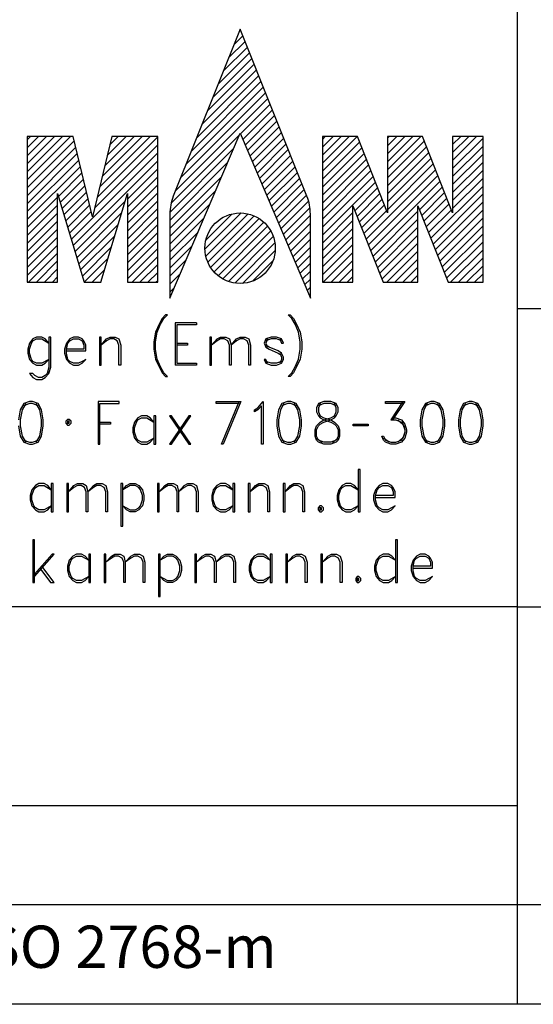
# Model space of a CAD drawing. Units: inches. Extents: x 5396 to 8422, y 8444 to 12916.
# Drawn here: x 6750 to 7079, y 8535 to 9164 of the extents above; entities that cross this region are included whole.
import ezdxf

# ---------------------------------------------------------------- set-up
doc = ezdxf.new("R2010")
doc.units = ezdxf.units.IN
for name, color, linetype in [('1', 7, 'Continuous'), ('102', 7, 'Continuous'), ('3', 7, 'Continuous'), ('500', 7, 'Continuous')]:
    doc.layers.add(name, color=color, linetype=linetype)
doc.styles.add('CONVERTER_12', font='txt.shx', dxfattribs={"width": 0.81})
pattern_1 = [(45, (0, 0), (-0.141421356, 0.141421356), [])]

# ---------------------------------------------------------------- blocks, each defined once
blk = doc.blocks.new('KOPF_OLD', base_point=(140.352, 535.26))
at = {"layer": '1', "linetype": 'Continuous'}
h = blk.add_hatch(dxfattribs=at)
h.set_pattern_fill('_USER', color=2, scale=0.2, angle=45, pattern_type=0)
h.set_pattern_definition(pattern_1)
edge = h.paths.add_edge_path()
edge.add_arc((437.552, 589.606), 1.694, 158.1986, 180)
edge.add_line((435.857, 589.606), (435.857, 586.621))
edge.add_line((435.857, 586.621), (438.351, 592.469))
edge.add_line((438.351, 592.469), (440.845, 586.621))
edge.add_line((440.845, 586.621), (440.845, 589.606))
edge.add_arc((439.151, 589.606), 1.694, 0.0003, 21.8011)
edge.add_line((440.724, 590.236), (438.351, 596.168))
edge.add_line((438.351, 596.168), (435.978, 590.236))
h = blk.add_hatch(dxfattribs=at)
h.set_pattern_fill('_USER', color=2, scale=0.2, angle=45, pattern_type=0)
h.set_pattern_definition(pattern_1)
h.paths.add_polyline_path([(430.793, 592.354), (430.793, 587.188), (431.871, 587.188), (431.871, 590.334), (432.815, 587.188), (433.403, 587.188), (434.347, 590.334), (434.347, 587.188), (435.425, 587.188), (435.425, 592.354), (433.796, 592.354), (433.109, 589.507), (432.422, 592.354)])
h = blk.add_hatch(dxfattribs=at)
h.set_pattern_fill('_USER', color=2, scale=0.2, angle=45, pattern_type=0)
h.set_pattern_definition(pattern_1)
h.paths.add_polyline_path([(441.277, 592.354), (441.277, 587.188), (442.356, 587.188), (442.356, 589.893), (443.428, 587.188), (444.666, 587.188), (444.666, 589.893), (445.738, 587.188), (446.976, 587.188), (446.976, 592.354), (445.898, 592.354), (445.898, 589.649), (444.826, 592.354), (443.587, 592.354), (443.587, 589.649), (442.516, 592.354)])
h = blk.add_hatch(dxfattribs=at)
h.set_pattern_fill('_USER', color=2, scale=0.2, angle=45, pattern_type=0)
h.set_pattern_definition(pattern_1)
edge = h.paths.add_edge_path()
edge.add_arc((438.351, 588.394), 1.25, 0, 360)
at = {"layer": '1', "color": 7, "linetype": 'Continuous'}
for p, q in [((448.199, 561.574), (448.199, 607.407)), ((448.199, 575.677), (412.049, 575.677)), ((520.265, 561.574), (366.099, 561.574))]:
    blk.add_line(p, q, dxfattribs=at)
at = {"layer": '1', "color": 2, "linetype": 'Continuous'}
for p, q in [((366.099, 568.625), (448.199, 568.625)), ((520.265, 565.1), (366.099, 565.1))]:
    blk.add_line(p, q, dxfattribs=at)
for centre, start, end in [((437.552, 589.606), 158.1986, -180), ((439.151, 589.606), 0.0003, 21.8011)]:
    blk.add_arc(centre, 1.694, start, end, dxfattribs=at)
at = {"layer": '102', "color": 2, "linetype": 'Continuous'}
for p, q in [((435.471, 585.695), (435.351, 585.421)), ((435.406, 585.421), (435.526, 585.695)), ((435.581, 585.904), (435.471, 585.695)), ((435.526, 585.695), (435.647, 585.904)), ((435.702, 586.035), (435.581, 585.904)), ((435.647, 585.904), (435.768, 586.035)), ((435.768, 586.035), (435.702, 586.035)), ((436.05, 585.749), (436.05, 584.242)), ((436.797, 585.749), (436.05, 585.749)), ((436.797, 585.749), (436.797, 585.68)), ((440.062, 586.035), (440.127, 586.035)), ((440.182, 585.904), (440.062, 586.035)), ((440.127, 586.035), (440.248, 585.904)), ((440.303, 585.695), (440.182, 585.904)), ((440.248, 585.904), (440.358, 585.695)), ((440.424, 585.421), (440.303, 585.695)), ((440.358, 585.695), (440.478, 585.421)), ((435.351, 585.421), (435.285, 585.07)), ((435.351, 585.07), (435.406, 585.421)), ((436.107, 585.68), (436.107, 584.311)), ((436.797, 585.68), (436.107, 585.68)), ((440.478, 585.07), (440.424, 585.421)), ((440.478, 585.421), (440.544, 585.07)), ((430.869, 585.025), (430.812, 584.817)), ((430.996, 585.174), (430.869, 585.025)), ((430.869, 584.817), (430.938, 585.025)), ((430.938, 585.025), (430.996, 585.105)), ((431.123, 585.243), (430.996, 585.174)), ((430.996, 585.105), (431.123, 585.174)), ((431.307, 585.243), (431.123, 585.243)), ((431.123, 585.174), (431.307, 585.174)), ((431.433, 585.174), (431.307, 585.243)), ((431.307, 585.174), (431.56, 585.025)), ((431.56, 585.025), (431.433, 585.174)), ((431.56, 585.243), (431.56, 584.173)), ((431.629, 585.243), (431.56, 585.243)), ((431.629, 584.173), (431.629, 585.243)), ((432.181, 585.025), (432.112, 584.817)), ((432.308, 585.174), (432.181, 585.025)), ((432.181, 584.817), (432.238, 585.025)), ((432.238, 585.025), (432.308, 585.105)), ((432.434, 585.243), (432.308, 585.174)), ((432.308, 585.105), (432.434, 585.174)), ((432.618, 585.243), (432.434, 585.243)), ((432.434, 585.174), (432.618, 585.174)), ((432.745, 585.174), (432.618, 585.243)), ((432.618, 585.174), (432.745, 585.105)), ((432.802, 585.105), (432.745, 585.174)), ((432.745, 585.105), (432.802, 584.956)), ((432.871, 584.956), (432.802, 585.105)), ((433.354, 585.243), (433.354, 584.242)), ((433.423, 585.243), (433.354, 585.243)), ((433.423, 584.242), (433.423, 585.243)), ((433.423, 584.956), (433.608, 585.174)), ((433.608, 585.105), (433.423, 584.956)), ((433.608, 585.174), (433.734, 585.243)), ((433.734, 585.174), (433.608, 585.105)), ((433.734, 585.243), (433.918, 585.243)), ((433.861, 585.174), (433.734, 585.174)), ((433.987, 585.105), (433.861, 585.174)), ((433.918, 585.243), (434.045, 585.174)), ((434.045, 584.956), (433.987, 585.105)), ((434.045, 585.174), (434.114, 584.956)), ((435.285, 585.07), (435.285, 584.807)), ((435.351, 584.807), (435.351, 585.07)), ((436.107, 585.025), (436.487, 585.025)), ((436.487, 585.025), (436.487, 584.956)), ((437.281, 585.243), (437.281, 584.242)), ((437.338, 585.243), (437.281, 585.243)), ((437.338, 584.242), (437.338, 585.243)), ((437.338, 584.956), (437.534, 585.174)), ((437.534, 585.105), (437.338, 584.956)), ((437.534, 585.174), (437.66, 585.243)), ((437.66, 585.174), (437.534, 585.105)), ((437.66, 585.243), (437.844, 585.243)), ((437.787, 585.174), (437.66, 585.174)), ((437.913, 585.105), (437.787, 585.174)), ((437.844, 585.243), (437.971, 585.174)), ((437.971, 584.956), (437.913, 585.105)), ((437.971, 585.174), (438.028, 584.956)), ((438.028, 584.956), (438.224, 585.174)), ((438.224, 585.105), (438.028, 584.956)), ((438.224, 585.174), (438.35, 585.243)), ((438.35, 585.174), (438.224, 585.105)), ((438.35, 585.243), (438.535, 585.243)), ((438.477, 585.174), (438.35, 585.174)), ((438.604, 585.105), (438.477, 585.174)), ((438.535, 585.243), (438.661, 585.174)), ((438.661, 584.956), (438.604, 585.105)), ((438.661, 585.174), (438.719, 584.956)), ((439.259, 585.174), (439.202, 585.025)), ((439.202, 585.025), (439.259, 584.887)), ((439.455, 585.243), (439.259, 585.174)), ((439.328, 585.174), (439.259, 585.025)), ((439.455, 585.174), (439.259, 585.105)), ((439.259, 585.025), (439.328, 584.887)), ((439.639, 585.243), (439.455, 585.243)), ((439.639, 585.174), (439.455, 585.174)), ((439.823, 585.174), (439.639, 585.243)), ((439.823, 585.105), (439.639, 585.174)), ((439.766, 585.174), (439.823, 585.025)), ((439.892, 585.025), (439.823, 585.174)), ((439.823, 585.025), (439.892, 585.025)), ((440.478, 584.807), (440.478, 585.07)), ((440.544, 585.07), (440.544, 584.807)), ((430.812, 584.817), (430.812, 584.668)), ((430.812, 584.668), (430.869, 584.449)), ((430.869, 584.668), (430.869, 584.817)), ((430.938, 584.449), (430.869, 584.668)), ((432.112, 584.817), (432.112, 584.668)), ((432.112, 584.668), (432.181, 584.449)), ((432.802, 584.817), (432.181, 584.817)), ((432.181, 584.668), (432.181, 584.817)), ((432.181, 584.748), (432.871, 584.748)), ((432.238, 584.449), (432.181, 584.668)), ((432.802, 584.956), (432.802, 584.817)), ((432.871, 584.748), (432.871, 584.956)), ((434.045, 584.242), (434.045, 584.956)), ((434.114, 584.956), (434.114, 584.242)), ((435.285, 584.807), (435.351, 584.456)), ((435.406, 584.456), (435.351, 584.807)), ((436.487, 584.956), (436.107, 584.956)), ((437.971, 584.242), (437.971, 584.956)), ((438.028, 584.956), (438.028, 584.242)), ((438.661, 584.242), (438.661, 584.956)), ((438.719, 584.956), (438.719, 584.242)), ((439.386, 584.887), (439.259, 584.956)), ((439.259, 584.887), (439.386, 584.817)), ((439.697, 584.748), (439.386, 584.887)), ((439.386, 584.817), (439.697, 584.668)), ((439.823, 584.668), (439.697, 584.748)), ((439.697, 584.668), (439.823, 584.599)), ((439.766, 584.668), (439.823, 584.53)), ((439.892, 584.53), (439.823, 584.668)), ((440.424, 584.456), (440.478, 584.807)), ((440.544, 584.807), (440.478, 584.456)), ((430.869, 584.449), (430.996, 584.311)), ((430.996, 584.38), (430.938, 584.449)), ((431.123, 584.311), (430.996, 584.38)), ((430.996, 584.311), (431.123, 584.242)), ((431.307, 584.311), (431.123, 584.311)), ((431.56, 584.449), (431.307, 584.311)), ((431.307, 584.242), (431.433, 584.311)), ((431.433, 584.311), (431.56, 584.449)), ((432.181, 584.449), (432.308, 584.311)), ((432.308, 584.38), (432.238, 584.449)), ((432.434, 584.311), (432.308, 584.38)), ((432.308, 584.311), (432.434, 584.242)), ((432.618, 584.311), (432.434, 584.311)), ((432.745, 584.38), (432.618, 584.311)), ((432.618, 584.242), (432.745, 584.311)), ((432.871, 584.449), (432.745, 584.38)), ((432.745, 584.311), (432.871, 584.449)), ((435.351, 584.456), (435.471, 584.181)), ((435.526, 584.181), (435.406, 584.456)), ((436.107, 584.311), (436.797, 584.311)), ((436.797, 584.311), (436.797, 584.242)), ((439.202, 584.449), (439.259, 584.311)), ((439.259, 584.449), (439.202, 584.449)), ((439.328, 584.311), (439.259, 584.449)), ((439.455, 584.311), (439.259, 584.38)), ((439.259, 584.311), (439.455, 584.242)), ((439.639, 584.311), (439.455, 584.311)), ((439.823, 584.38), (439.639, 584.311)), ((439.639, 584.242), (439.823, 584.311)), ((439.823, 584.449), (439.766, 584.311)), ((439.823, 584.53), (439.823, 584.449)), ((439.823, 584.311), (439.892, 584.449)), ((439.892, 584.449), (439.892, 584.53)), ((440.303, 584.181), (440.424, 584.456)), ((440.478, 584.456), (440.358, 584.181)), ((430.996, 583.955), (430.869, 583.955)), ((430.869, 583.955), (430.996, 583.805)), ((431.065, 583.874), (430.996, 583.955)), ((431.123, 584.242), (431.307, 584.242)), ((431.502, 583.955), (431.433, 583.874)), ((431.433, 583.805), (431.56, 583.955)), ((431.56, 584.173), (431.502, 583.955)), ((431.56, 583.955), (431.629, 584.173)), ((432.434, 584.242), (432.618, 584.242)), ((433.354, 584.242), (433.423, 584.242)), ((434.114, 584.242), (434.045, 584.242)), ((435.471, 584.181), (435.581, 583.973)), ((435.647, 583.973), (435.526, 584.181)), ((435.581, 583.973), (435.702, 583.841)), ((435.768, 583.841), (435.647, 583.973)), ((436.797, 584.242), (436.05, 584.242)), ((437.281, 584.242), (437.338, 584.242)), ((438.028, 584.242), (437.971, 584.242)), ((438.719, 584.242), (438.661, 584.242)), ((439.455, 584.242), (439.639, 584.242)), ((440.062, 583.841), (440.182, 583.973)), ((440.248, 583.973), (440.127, 583.841)), ((440.182, 583.973), (440.303, 584.181)), ((440.358, 584.181), (440.248, 583.973)), ((430.996, 583.805), (431.123, 583.736)), ((431.192, 583.805), (431.065, 583.874)), ((431.123, 583.736), (431.307, 583.736)), ((431.307, 583.805), (431.192, 583.805)), ((431.433, 583.874), (431.307, 583.805)), ((431.307, 583.736), (431.433, 583.805)), ((435.702, 583.841), (435.768, 583.841)), ((440.127, 583.841), (440.062, 583.841)), ((430.867, 582.952), (430.671, 582.883)), ((430.982, 582.952), (430.867, 582.952)), ((431.177, 582.883), (430.982, 582.952)), ((433.309, 582.952), (433.309, 581.445)), ((434.057, 582.952), (433.309, 582.952)), ((434.057, 582.883), (434.057, 582.952)), ((437.502, 582.952), (438.377, 582.952)), ((437.502, 582.883), (437.502, 582.952)), ((437.686, 581.445), (438.319, 582.952)), ((438.377, 582.952), (437.755, 581.445)), ((438.986, 582.733), (439.171, 582.952)), ((439.171, 582.952), (439.171, 581.445)), ((440.033, 582.952), (439.838, 582.883)), ((440.148, 582.952), (440.033, 582.952)), ((440.344, 582.883), (440.148, 582.952)), ((441.322, 582.952), (441.138, 582.883)), ((441.575, 582.952), (441.322, 582.952)), ((441.759, 582.883), (441.575, 582.952)), ((443.514, 582.952), (444.204, 582.952)), ((443.514, 582.883), (443.514, 582.952)), ((444.135, 582.952), (443.698, 582.307)), ((444.204, 582.952), (443.767, 582.307)), ((445.124, 582.952), (444.929, 582.883)), ((445.239, 582.952), (445.124, 582.952)), ((445.435, 582.883), (445.239, 582.952)), ((446.482, 582.952), (446.286, 582.883)), ((446.597, 582.952), (446.482, 582.952)), ((446.792, 582.883), (446.597, 582.952)), ((430.544, 582.664), (430.487, 582.307)), ((430.671, 582.883), (430.544, 582.664)), ((430.613, 582.664), (430.544, 582.307)), ((430.74, 582.883), (430.613, 582.664)), ((430.867, 582.883), (430.671, 582.802)), ((430.982, 582.883), (430.867, 582.883)), ((431.177, 582.802), (430.982, 582.883)), ((431.235, 582.664), (431.108, 582.883)), ((431.304, 582.664), (431.177, 582.883)), ((431.304, 582.307), (431.235, 582.664)), ((431.361, 582.307), (431.304, 582.664)), ((433.366, 582.883), (434.057, 582.883)), ((433.366, 581.445), (433.366, 582.883)), ((438.319, 582.883), (437.502, 582.883)), ((438.86, 582.664), (438.986, 582.733)), ((438.86, 582.595), (438.86, 582.664)), ((438.986, 582.664), (438.86, 582.595)), ((439.113, 582.802), (438.986, 582.664)), ((439.113, 581.445), (439.113, 582.802)), ((439.711, 582.664), (439.654, 582.307)), ((439.838, 582.883), (439.711, 582.664)), ((439.78, 582.664), (439.711, 582.307)), ((439.907, 582.883), (439.78, 582.664)), ((440.033, 582.883), (439.838, 582.802)), ((440.148, 582.883), (440.033, 582.883)), ((440.344, 582.802), (440.148, 582.883)), ((440.402, 582.664), (440.275, 582.883)), ((440.471, 582.664), (440.344, 582.883)), ((440.471, 582.307), (440.402, 582.664)), ((440.528, 582.307), (440.471, 582.664)), ((441.138, 582.883), (441.069, 582.733)), ((441.069, 582.733), (441.069, 582.595)), ((441.069, 582.595), (441.138, 582.445)), ((441.322, 582.883), (441.138, 582.802)), ((441.195, 582.883), (441.138, 582.733)), ((441.138, 582.733), (441.138, 582.595)), ((441.138, 582.595), (441.195, 582.445)), ((441.575, 582.883), (441.322, 582.883)), ((441.759, 582.802), (441.575, 582.883)), ((441.759, 582.733), (441.702, 582.883)), ((441.702, 582.445), (441.759, 582.595)), ((441.828, 582.733), (441.759, 582.883)), ((441.759, 582.595), (441.759, 582.733)), ((441.759, 582.445), (441.828, 582.595)), ((441.828, 582.595), (441.828, 582.733)), ((444.135, 582.883), (443.514, 582.883)), ((444.802, 582.664), (444.745, 582.307)), ((444.929, 582.883), (444.802, 582.664)), ((444.871, 582.664), (444.802, 582.307)), ((444.998, 582.883), (444.871, 582.664)), ((445.124, 582.883), (444.929, 582.802)), ((445.239, 582.883), (445.124, 582.883)), ((445.435, 582.802), (445.239, 582.883)), ((445.492, 582.664), (445.366, 582.883)), ((445.561, 582.664), (445.435, 582.883)), ((445.561, 582.307), (445.492, 582.664)), ((445.619, 582.307), (445.561, 582.664)), ((446.16, 582.664), (446.102, 582.307)), ((446.286, 582.883), (446.16, 582.664)), ((446.229, 582.664), (446.16, 582.307)), ((446.355, 582.883), (446.229, 582.664)), ((446.482, 582.883), (446.286, 582.802)), ((446.597, 582.883), (446.482, 582.883)), ((446.792, 582.802), (446.597, 582.883)), ((446.85, 582.664), (446.723, 582.883)), ((446.919, 582.664), (446.792, 582.883)), ((446.919, 582.307), (446.85, 582.664)), ((446.977, 582.307), (446.919, 582.664)), ((430.544, 582.307), (430.544, 582.089)), ((431.304, 582.089), (431.304, 582.307)), ((431.361, 582.089), (431.361, 582.307)), ((432.224, 582.322), (432.167, 582.253)), ((432.167, 582.253), (432.167, 582.184)), ((432.282, 582.322), (432.224, 582.322)), ((432.282, 582.253), (432.224, 582.253)), ((432.224, 582.253), (432.224, 582.184)), ((432.351, 582.253), (432.282, 582.322)), ((432.282, 582.184), (432.282, 582.253)), ((432.351, 582.184), (432.351, 582.253)), ((433.366, 582.227), (433.746, 582.227)), ((433.746, 582.227), (433.746, 582.158)), ((434.597, 582.227), (434.54, 582.02)), ((434.724, 582.376), (434.597, 582.227)), ((434.597, 582.02), (434.666, 582.227)), ((434.666, 582.227), (434.724, 582.307)), ((434.851, 582.445), (434.724, 582.376)), ((434.724, 582.307), (434.851, 582.376)), ((435.035, 582.445), (434.851, 582.445)), ((434.851, 582.376), (435.035, 582.376)), ((435.161, 582.376), (435.035, 582.445)), ((435.035, 582.376), (435.288, 582.227)), ((435.288, 582.227), (435.161, 582.376)), ((435.288, 582.445), (435.288, 581.445)), ((435.357, 582.445), (435.288, 582.445)), ((435.357, 581.445), (435.357, 582.445)), ((436.53, 582.445), (435.84, 581.445)), ((435.84, 582.445), (436.53, 581.445)), ((435.909, 582.445), (435.84, 582.445)), ((435.909, 581.445), (436.599, 582.445)), ((436.599, 581.445), (435.909, 582.445)), ((436.599, 582.445), (436.53, 582.445)), ((439.654, 582.307), (439.654, 582.089)), ((439.711, 582.307), (439.711, 582.089)), ((440.471, 582.089), (440.471, 582.307)), ((440.528, 582.089), (440.528, 582.307)), ((441.069, 582.089), (441.195, 582.227)), ((441.138, 582.445), (441.195, 582.376)), ((441.195, 582.445), (441.322, 582.376)), ((441.195, 582.376), (441.322, 582.307)), ((441.195, 582.227), (441.322, 582.307)), ((441.195, 582.158), (441.322, 582.227)), ((441.322, 582.307), (441.575, 582.376)), ((441.322, 582.376), (441.575, 582.307)), ((441.322, 582.227), (441.575, 582.307)), ((441.322, 582.307), (441.575, 582.227)), ((441.575, 582.376), (441.702, 582.445)), ((441.575, 582.307), (441.702, 582.376)), ((441.575, 582.307), (441.702, 582.227)), ((441.575, 582.227), (441.702, 582.158)), ((441.702, 582.376), (441.759, 582.445)), ((441.702, 582.227), (441.828, 582.089)), ((443.698, 582.307), (443.882, 582.307)), ((443.767, 582.376), (443.882, 582.376)), ((443.882, 582.376), (444.077, 582.307)), ((443.882, 582.307), (444.077, 582.227)), ((443.951, 582.307), (444.135, 582.158)), ((444.077, 582.307), (444.204, 582.158)), ((444.077, 582.227), (444.204, 582.02)), ((444.745, 582.307), (444.745, 582.089)), ((444.802, 582.307), (444.802, 582.089)), ((445.561, 582.089), (445.561, 582.307)), ((445.619, 582.089), (445.619, 582.307)), ((446.102, 582.307), (446.102, 582.089)), ((446.16, 582.307), (446.16, 582.089)), ((446.919, 582.089), (446.919, 582.307)), ((446.977, 582.089), (446.977, 582.307)), ((430.487, 582.089), (430.544, 581.732)), ((430.544, 582.089), (430.613, 581.732)), ((431.235, 581.732), (431.304, 582.089)), ((431.304, 581.732), (431.361, 582.089)), ((432.167, 582.184), (432.224, 582.115)), ((432.224, 582.184), (432.282, 582.184)), ((432.224, 582.115), (432.282, 582.115)), ((432.282, 582.115), (432.351, 582.184)), ((433.746, 582.158), (433.366, 582.158)), ((434.54, 582.02), (434.54, 581.87)), ((434.54, 581.87), (434.597, 581.652)), ((434.597, 581.87), (434.597, 582.02)), ((434.666, 581.652), (434.597, 581.87)), ((439.654, 582.089), (439.711, 581.732)), ((439.711, 582.089), (439.78, 581.732)), ((440.402, 581.732), (440.471, 582.089)), ((440.471, 581.732), (440.528, 582.089)), ((441.011, 581.951), (441.069, 582.089)), ((441.011, 581.732), (441.011, 581.951)), ((441.069, 581.951), (441.138, 582.089)), ((441.069, 581.732), (441.069, 581.951)), ((441.138, 582.089), (441.195, 582.158)), ((441.702, 582.158), (441.759, 582.089)), ((441.759, 582.089), (441.828, 581.951)), ((441.828, 582.089), (441.886, 581.951)), ((441.828, 581.951), (441.828, 581.732)), ((441.886, 581.951), (441.886, 581.732)), ((442.369, 582.158), (442.904, 582.158)), ((442.369, 582.089), (442.369, 582.158)), ((442.904, 582.089), (442.369, 582.089)), ((442.904, 582.158), (442.904, 582.089)), ((444.135, 582.158), (444.204, 581.951)), ((444.204, 581.87), (444.135, 581.652)), ((444.204, 582.158), (444.261, 581.951)), ((444.204, 581.951), (444.204, 581.87)), ((444.261, 581.87), (444.204, 581.652)), ((444.261, 581.951), (444.261, 581.87)), ((444.745, 582.089), (444.802, 581.732)), ((444.802, 582.089), (444.871, 581.732)), ((445.492, 581.732), (445.561, 582.089)), ((445.561, 581.732), (445.619, 582.089)), ((446.102, 582.089), (446.16, 581.732)), ((446.16, 582.089), (446.229, 581.732)), ((446.85, 581.732), (446.919, 582.089)), ((446.919, 581.732), (446.977, 582.089)), ((430.544, 581.732), (430.671, 581.514)), ((430.613, 581.732), (430.74, 581.514)), ((430.671, 581.583), (430.867, 581.514)), ((430.671, 581.514), (430.867, 581.445)), ((430.867, 581.514), (430.982, 581.514)), ((430.982, 581.514), (431.177, 581.583)), ((430.982, 581.445), (431.177, 581.514)), ((431.108, 581.514), (431.235, 581.732)), ((431.177, 581.514), (431.304, 581.732)), ((434.597, 581.652), (434.724, 581.514)), ((434.724, 581.583), (434.666, 581.652)), ((434.851, 581.514), (434.724, 581.583)), ((434.724, 581.514), (434.851, 581.445)), ((435.035, 581.514), (434.851, 581.514)), ((435.288, 581.652), (435.035, 581.514)), ((435.035, 581.445), (435.161, 581.514)), ((435.161, 581.514), (435.288, 581.652)), ((439.711, 581.732), (439.838, 581.514)), ((439.78, 581.732), (439.907, 581.514)), ((439.838, 581.583), (440.033, 581.514)), ((439.838, 581.514), (440.033, 581.445)), ((440.033, 581.514), (440.148, 581.514)), ((440.148, 581.514), (440.344, 581.583)), ((440.148, 581.445), (440.344, 581.514)), ((440.275, 581.514), (440.402, 581.732)), ((440.344, 581.514), (440.471, 581.732)), ((441.069, 581.583), (441.011, 581.732)), ((441.138, 581.583), (441.069, 581.732)), ((441.069, 581.652), (441.264, 581.514)), ((441.138, 581.514), (441.069, 581.583)), ((441.322, 581.514), (441.138, 581.583)), ((441.322, 581.445), (441.138, 581.514)), ((441.575, 581.514), (441.322, 581.514)), ((441.759, 581.583), (441.575, 581.514)), ((441.759, 581.514), (441.575, 581.445)), ((441.633, 581.514), (441.828, 581.652)), ((441.828, 581.732), (441.759, 581.583)), ((441.828, 581.583), (441.759, 581.514)), ((441.886, 581.732), (441.828, 581.583)), ((443.387, 581.732), (443.445, 581.732)), ((443.445, 581.583), (443.387, 581.732)), ((443.445, 581.732), (443.514, 581.583)), ((443.64, 581.514), (443.445, 581.652)), ((443.514, 581.514), (443.445, 581.583)), ((443.514, 581.583), (443.698, 581.514)), ((443.698, 581.445), (443.514, 581.514)), ((443.698, 581.514), (443.882, 581.514)), ((443.882, 581.514), (444.077, 581.583)), ((444.077, 581.514), (443.882, 581.445)), ((444.135, 581.652), (443.951, 581.514)), ((444.077, 581.583), (444.204, 581.801)), ((444.204, 581.652), (444.077, 581.514)), ((444.802, 581.732), (444.929, 581.514)), ((444.871, 581.732), (444.998, 581.514)), ((444.929, 581.583), (445.124, 581.514)), ((444.929, 581.514), (445.124, 581.445)), ((445.124, 581.514), (445.239, 581.514)), ((445.239, 581.514), (445.435, 581.583)), ((445.239, 581.445), (445.435, 581.514)), ((445.366, 581.514), (445.492, 581.732)), ((445.435, 581.514), (445.561, 581.732)), ((446.16, 581.732), (446.286, 581.514)), ((446.229, 581.732), (446.355, 581.514)), ((446.286, 581.583), (446.482, 581.514)), ((446.286, 581.514), (446.482, 581.445)), ((446.482, 581.514), (446.597, 581.514)), ((446.597, 581.514), (446.792, 581.583)), ((446.597, 581.445), (446.792, 581.514)), ((446.723, 581.514), (446.85, 581.732)), ((446.792, 581.514), (446.919, 581.732)), ((430.867, 581.445), (430.982, 581.445)), ((433.309, 581.445), (433.366, 581.445)), ((434.851, 581.445), (435.035, 581.445)), ((435.288, 581.445), (435.357, 581.445)), ((435.84, 581.445), (435.909, 581.445)), ((436.53, 581.445), (436.599, 581.445)), ((437.755, 581.445), (437.686, 581.445)), ((439.171, 581.445), (439.113, 581.445)), ((440.033, 581.445), (440.148, 581.445)), ((441.575, 581.445), (441.322, 581.445)), ((443.882, 581.445), (443.698, 581.445)), ((445.124, 581.445), (445.239, 581.445)), ((446.482, 581.445), (446.597, 581.445)), ((442.541, 580.55), (442.541, 579.043)), ((442.61, 580.55), (442.541, 580.55)), ((442.61, 579.043), (442.61, 580.55)), ((430.956, 579.826), (430.898, 579.619)), ((431.083, 579.975), (430.956, 579.826)), ((430.956, 579.619), (431.025, 579.826)), ((431.025, 579.826), (431.083, 579.906)), ((431.209, 580.044), (431.083, 579.975)), ((431.083, 579.906), (431.209, 579.975)), ((431.393, 580.044), (431.209, 580.044)), ((431.209, 579.975), (431.393, 579.975)), ((431.52, 579.975), (431.393, 580.044)), ((431.393, 579.975), (431.646, 579.826)), ((431.646, 579.826), (431.52, 579.975)), ((431.646, 580.044), (431.646, 579.043)), ((431.715, 580.044), (431.646, 580.044)), ((431.715, 579.043), (431.715, 580.044)), ((432.198, 580.044), (432.198, 579.043)), ((432.256, 580.044), (432.198, 580.044)), ((432.256, 579.043), (432.256, 580.044)), ((432.256, 579.757), (432.452, 579.975)), ((432.452, 579.906), (432.256, 579.757)), ((432.452, 579.975), (432.578, 580.044)), ((432.578, 579.975), (432.452, 579.906)), ((432.578, 580.044), (432.762, 580.044)), ((432.705, 579.975), (432.578, 579.975)), ((432.831, 579.906), (432.705, 579.975)), ((432.762, 580.044), (432.889, 579.975)), ((432.889, 579.757), (432.831, 579.906)), ((432.889, 579.975), (432.946, 579.757)), ((432.889, 579.043), (432.889, 579.757)), ((432.946, 579.757), (433.142, 579.975)), ((433.142, 579.906), (432.946, 579.757)), ((432.946, 579.757), (432.946, 579.043)), ((433.142, 579.975), (433.268, 580.044)), ((433.268, 579.975), (433.142, 579.906)), ((433.268, 580.044), (433.453, 580.044)), ((433.395, 579.975), (433.268, 579.975)), ((433.522, 579.906), (433.395, 579.975)), ((433.453, 580.044), (433.579, 579.975)), ((433.579, 579.757), (433.522, 579.906)), ((433.579, 579.975), (433.637, 579.757)), ((433.579, 579.043), (433.579, 579.757)), ((433.637, 579.757), (433.637, 579.043)), ((434.12, 580.044), (434.12, 578.537)), ((434.189, 580.044), (434.12, 580.044)), ((434.189, 578.537), (434.189, 580.044)), ((434.189, 579.826), (434.315, 579.975)), ((434.442, 579.975), (434.189, 579.826)), ((434.315, 579.975), (434.442, 580.044)), ((434.442, 580.044), (434.626, 580.044)), ((434.626, 579.975), (434.442, 579.975)), ((434.626, 580.044), (434.753, 579.975)), ((434.753, 579.906), (434.626, 579.975)), ((434.753, 579.975), (434.879, 579.826)), ((434.81, 579.826), (434.753, 579.906)), ((434.879, 579.619), (434.81, 579.826)), ((434.879, 579.826), (434.937, 579.619)), ((435.42, 580.044), (435.42, 579.043)), ((435.477, 580.044), (435.42, 580.044)), ((435.477, 579.043), (435.477, 580.044)), ((435.477, 579.757), (435.673, 579.975)), ((435.673, 579.906), (435.477, 579.757)), ((435.673, 579.975), (435.799, 580.044)), ((435.799, 579.975), (435.673, 579.906)), ((435.799, 580.044), (435.984, 580.044)), ((435.926, 579.975), (435.799, 579.975)), ((436.053, 579.906), (435.926, 579.975)), ((435.984, 580.044), (436.11, 579.975)), ((436.11, 579.757), (436.053, 579.906)), ((436.11, 579.975), (436.168, 579.757)), ((436.11, 579.043), (436.11, 579.757)), ((436.168, 579.757), (436.363, 579.975)), ((436.363, 579.906), (436.168, 579.757)), ((436.168, 579.757), (436.168, 579.043)), ((436.363, 579.975), (436.49, 580.044)), ((436.49, 579.975), (436.363, 579.906)), ((436.49, 580.044), (436.674, 580.044)), ((436.616, 579.975), (436.49, 579.975)), ((436.743, 579.906), (436.616, 579.975)), ((436.674, 580.044), (436.8, 579.975)), ((436.8, 579.757), (436.743, 579.906)), ((436.8, 579.975), (436.858, 579.757)), ((436.8, 579.043), (436.8, 579.757)), ((436.858, 579.757), (436.858, 579.043)), ((437.399, 579.826), (437.341, 579.619)), ((437.525, 579.975), (437.399, 579.826)), ((437.399, 579.619), (437.468, 579.826)), ((437.468, 579.826), (437.525, 579.906)), ((437.652, 580.044), (437.525, 579.975)), ((437.525, 579.906), (437.652, 579.975)), ((437.836, 580.044), (437.652, 580.044)), ((437.652, 579.975), (437.836, 579.975)), ((437.962, 579.975), (437.836, 580.044)), ((437.836, 579.975), (438.089, 579.826)), ((438.089, 579.826), (437.962, 579.975)), ((438.089, 580.044), (438.089, 579.043)), ((438.158, 580.044), (438.089, 580.044)), ((438.158, 579.043), (438.158, 580.044)), ((438.641, 580.044), (438.641, 579.043)), ((438.71, 580.044), (438.641, 580.044)), ((438.71, 579.043), (438.71, 580.044)), ((438.71, 579.757), (438.894, 579.975)), ((438.894, 579.906), (438.71, 579.757)), ((438.894, 579.975), (439.021, 580.044)), ((439.021, 579.975), (438.894, 579.906)), ((439.021, 580.044), (439.205, 580.044)), ((439.147, 579.975), (439.021, 579.975)), ((439.274, 579.906), (439.147, 579.975)), ((439.205, 580.044), (439.331, 579.975)), ((439.331, 579.757), (439.274, 579.906)), ((439.331, 579.975), (439.4, 579.757)), ((439.331, 579.043), (439.331, 579.757)), ((439.4, 579.757), (439.4, 579.043)), ((439.884, 580.044), (439.884, 579.043)), ((439.953, 580.044), (439.884, 580.044)), ((439.953, 579.043), (439.953, 580.044)), ((439.953, 579.757), (440.137, 579.975)), ((440.137, 579.906), (439.953, 579.757)), ((440.137, 579.975), (440.263, 580.044)), ((440.263, 579.975), (440.137, 579.906)), ((440.263, 580.044), (440.447, 580.044)), ((440.39, 579.975), (440.263, 579.975)), ((440.516, 579.906), (440.39, 579.975)), ((440.447, 580.044), (440.574, 579.975)), ((440.574, 579.757), (440.516, 579.906)), ((440.574, 579.975), (440.643, 579.757)), ((440.574, 579.043), (440.574, 579.757)), ((440.643, 579.757), (440.643, 579.043)), ((441.851, 579.826), (441.793, 579.619)), ((441.978, 579.975), (441.851, 579.826)), ((441.851, 579.619), (441.92, 579.826)), ((441.92, 579.826), (441.978, 579.906)), ((442.104, 580.044), (441.978, 579.975)), ((441.978, 579.906), (442.104, 579.975)), ((442.288, 580.044), (442.104, 580.044)), ((442.104, 579.975), (442.288, 579.975)), ((442.415, 579.975), (442.288, 580.044)), ((442.288, 579.975), (442.541, 579.826)), ((442.541, 579.826), (442.415, 579.975)), ((443.163, 579.826), (443.093, 579.619)), ((443.289, 579.975), (443.163, 579.826)), ((443.163, 579.619), (443.22, 579.826)), ((443.22, 579.826), (443.289, 579.906)), ((443.416, 580.044), (443.289, 579.975)), ((443.289, 579.906), (443.416, 579.975)), ((443.6, 580.044), (443.416, 580.044)), ((443.416, 579.975), (443.6, 579.975)), ((443.726, 579.975), (443.6, 580.044)), ((443.6, 579.975), (443.726, 579.906)), ((443.784, 579.906), (443.726, 579.975)), ((443.726, 579.906), (443.784, 579.757)), ((443.853, 579.757), (443.784, 579.906)), ((443.784, 579.757), (443.784, 579.619)), ((443.853, 579.549), (443.853, 579.757)), ((430.898, 579.619), (430.898, 579.469)), ((430.898, 579.469), (430.956, 579.25)), ((430.956, 579.469), (430.956, 579.619)), ((431.025, 579.25), (430.956, 579.469)), ((434.81, 579.25), (434.879, 579.469)), ((434.879, 579.469), (434.879, 579.619)), ((434.937, 579.469), (434.879, 579.25)), ((434.937, 579.619), (434.937, 579.469)), ((437.341, 579.619), (437.341, 579.469)), ((437.341, 579.469), (437.399, 579.25)), ((437.399, 579.469), (437.399, 579.619)), ((437.468, 579.25), (437.399, 579.469)), ((441.793, 579.619), (441.793, 579.469)), ((441.793, 579.469), (441.851, 579.25)), ((441.851, 579.469), (441.851, 579.619)), ((441.92, 579.25), (441.851, 579.469)), ((443.093, 579.619), (443.093, 579.469)), ((443.093, 579.469), (443.163, 579.25)), ((443.784, 579.619), (443.163, 579.619)), ((443.163, 579.469), (443.163, 579.619)), ((443.163, 579.549), (443.853, 579.549)), ((443.22, 579.25), (443.163, 579.469)), ((430.956, 579.25), (431.083, 579.112)), ((431.083, 579.181), (431.025, 579.25)), ((431.209, 579.112), (431.083, 579.181)), ((431.083, 579.112), (431.209, 579.043)), ((431.393, 579.112), (431.209, 579.112)), ((431.646, 579.25), (431.393, 579.112)), ((431.393, 579.043), (431.52, 579.112)), ((431.52, 579.112), (431.646, 579.25)), ((434.315, 579.112), (434.189, 579.25)), ((434.189, 579.25), (434.442, 579.112)), ((434.442, 579.043), (434.315, 579.112)), ((434.442, 579.112), (434.626, 579.112)), ((434.626, 579.112), (434.753, 579.181)), ((434.753, 579.112), (434.626, 579.043)), ((434.879, 579.25), (434.753, 579.112)), ((434.753, 579.181), (434.81, 579.25)), ((437.399, 579.25), (437.525, 579.112)), ((437.525, 579.181), (437.468, 579.25)), ((437.652, 579.112), (437.525, 579.181)), ((437.525, 579.112), (437.652, 579.043)), ((437.836, 579.112), (437.652, 579.112)), ((438.089, 579.25), (437.836, 579.112)), ((437.836, 579.043), (437.962, 579.112)), ((437.962, 579.112), (438.089, 579.25)), ((441.184, 579.25), (441.126, 579.181)), ((441.126, 579.181), (441.126, 579.112)), ((441.126, 579.112), (441.184, 579.043)), ((441.241, 579.25), (441.184, 579.25)), ((441.241, 579.181), (441.184, 579.181)), ((441.184, 579.181), (441.184, 579.112)), ((441.184, 579.112), (441.241, 579.112)), ((441.31, 579.181), (441.241, 579.25)), ((441.241, 579.112), (441.241, 579.181)), ((441.241, 579.043), (441.31, 579.112)), ((441.31, 579.112), (441.31, 579.181)), ((441.851, 579.25), (441.978, 579.112)), ((441.978, 579.181), (441.92, 579.25)), ((442.104, 579.112), (441.978, 579.181)), ((441.978, 579.112), (442.104, 579.043)), ((442.288, 579.112), (442.104, 579.112)), ((442.541, 579.25), (442.288, 579.112)), ((442.288, 579.043), (442.415, 579.112)), ((442.415, 579.112), (442.541, 579.25)), ((443.163, 579.25), (443.289, 579.112)), ((443.289, 579.181), (443.22, 579.25)), ((443.416, 579.112), (443.289, 579.181)), ((443.289, 579.112), (443.416, 579.043)), ((443.6, 579.112), (443.416, 579.112)), ((443.726, 579.181), (443.6, 579.112)), ((443.6, 579.043), (443.726, 579.112)), ((443.853, 579.25), (443.726, 579.181)), ((443.726, 579.112), (443.853, 579.25)), ((431.209, 579.043), (431.393, 579.043)), ((431.646, 579.043), (431.715, 579.043)), ((432.198, 579.043), (432.256, 579.043)), ((432.946, 579.043), (432.889, 579.043)), ((433.637, 579.043), (433.579, 579.043)), ((434.626, 579.043), (434.442, 579.043)), ((435.42, 579.043), (435.477, 579.043)), ((436.168, 579.043), (436.11, 579.043)), ((436.858, 579.043), (436.8, 579.043)), ((437.652, 579.043), (437.836, 579.043)), ((438.089, 579.043), (438.158, 579.043)), ((438.641, 579.043), (438.71, 579.043)), ((439.4, 579.043), (439.331, 579.043)), ((439.884, 579.043), (439.953, 579.043)), ((440.643, 579.043), (440.574, 579.043)), ((441.184, 579.043), (441.241, 579.043)), ((442.104, 579.043), (442.288, 579.043)), ((442.541, 579.043), (442.61, 579.043)), ((443.416, 579.043), (443.6, 579.043)), ((434.12, 578.537), (434.189, 578.537)), ((430.985, 578.049), (430.985, 576.542)), ((431.054, 578.049), (430.985, 578.049)), ((431.054, 576.542), (431.054, 578.049)), ((443.87, 578.049), (443.87, 576.542)), ((443.939, 578.049), (443.87, 578.049)), ((443.939, 576.542), (443.939, 578.049)), ((431.675, 577.543), (431.054, 576.829)), ((431.054, 576.749), (431.744, 577.543)), ((431.744, 577.543), (431.675, 577.543)), ((432.285, 577.324), (432.227, 577.117)), ((432.411, 577.474), (432.285, 577.324)), ((432.285, 577.117), (432.354, 577.324)), ((432.354, 577.324), (432.411, 577.405)), ((432.538, 577.543), (432.411, 577.474)), ((432.411, 577.405), (432.538, 577.474)), ((432.722, 577.543), (432.538, 577.543)), ((432.538, 577.474), (432.722, 577.474)), ((432.849, 577.474), (432.722, 577.543)), ((432.722, 577.474), (432.975, 577.324)), ((432.975, 577.324), (432.849, 577.474)), ((432.975, 577.543), (432.975, 576.542)), ((433.044, 577.543), (432.975, 577.543)), ((433.044, 576.542), (433.044, 577.543)), ((433.527, 577.543), (433.527, 576.542)), ((433.585, 577.543), (433.527, 577.543)), ((433.585, 576.542), (433.585, 577.543)), ((433.585, 577.255), (433.78, 577.474)), ((433.78, 577.405), (433.585, 577.255)), ((433.78, 577.474), (433.907, 577.543)), ((433.907, 577.474), (433.78, 577.405)), ((433.907, 577.543), (434.091, 577.543)), ((434.033, 577.474), (433.907, 577.474)), ((434.16, 577.405), (434.033, 577.474)), ((434.091, 577.543), (434.218, 577.474)), ((434.218, 577.255), (434.16, 577.405)), ((434.218, 577.474), (434.275, 577.255)), ((434.275, 577.255), (434.471, 577.474)), ((434.471, 577.405), (434.275, 577.255)), ((434.471, 577.474), (434.597, 577.543)), ((434.597, 577.474), (434.471, 577.405)), ((434.597, 577.543), (434.781, 577.543)), ((434.724, 577.474), (434.597, 577.474)), ((434.85, 577.405), (434.724, 577.474)), ((434.781, 577.543), (434.908, 577.474)), ((434.908, 577.255), (434.85, 577.405)), ((434.908, 577.474), (434.965, 577.255)), ((435.449, 577.543), (435.449, 576.036)), ((435.518, 577.543), (435.449, 577.543)), ((435.518, 576.036), (435.518, 577.543)), ((435.518, 577.324), (435.644, 577.474)), ((435.771, 577.474), (435.518, 577.324)), ((435.644, 577.474), (435.771, 577.543)), ((435.771, 577.543), (435.955, 577.543)), ((435.955, 577.474), (435.771, 577.474)), ((435.955, 577.543), (436.081, 577.474)), ((436.081, 577.405), (435.955, 577.474)), ((436.081, 577.474), (436.208, 577.324)), ((436.139, 577.324), (436.081, 577.405)), ((436.208, 577.117), (436.139, 577.324)), ((436.208, 577.324), (436.265, 577.117)), ((436.749, 577.543), (436.749, 576.542)), ((436.806, 577.543), (436.749, 577.543)), ((436.806, 576.542), (436.806, 577.543)), ((436.806, 577.255), (437.002, 577.474)), ((437.002, 577.405), (436.806, 577.255)), ((437.002, 577.474), (437.128, 577.543)), ((437.128, 577.474), (437.002, 577.405)), ((437.128, 577.543), (437.312, 577.543)), ((437.255, 577.474), (437.128, 577.474)), ((437.381, 577.405), (437.255, 577.474)), ((437.312, 577.543), (437.439, 577.474)), ((437.439, 577.255), (437.381, 577.405)), ((437.439, 577.474), (437.496, 577.255)), ((437.496, 577.255), (437.692, 577.474)), ((437.692, 577.405), (437.496, 577.255)), ((437.692, 577.474), (437.819, 577.543)), ((437.819, 577.474), (437.692, 577.405)), ((437.819, 577.543), (438.003, 577.543)), ((437.945, 577.474), (437.819, 577.474)), ((438.072, 577.405), (437.945, 577.474)), ((438.003, 577.543), (438.129, 577.474)), ((438.129, 577.255), (438.072, 577.405)), ((438.129, 577.474), (438.187, 577.255)), ((438.727, 577.324), (438.67, 577.117)), ((438.854, 577.474), (438.727, 577.324)), ((438.727, 577.117), (438.796, 577.324)), ((438.796, 577.324), (438.854, 577.405)), ((438.981, 577.543), (438.854, 577.474)), ((438.854, 577.405), (438.981, 577.474)), ((439.165, 577.543), (438.981, 577.543)), ((438.981, 577.474), (439.165, 577.474)), ((439.291, 577.474), (439.165, 577.543)), ((439.165, 577.474), (439.418, 577.324)), ((439.418, 577.324), (439.291, 577.474)), ((439.418, 577.543), (439.418, 576.542)), ((439.487, 577.543), (439.418, 577.543)), ((439.487, 576.542), (439.487, 577.543)), ((439.97, 577.543), (439.97, 576.542)), ((440.039, 577.543), (439.97, 577.543)), ((440.039, 576.542), (440.039, 577.543)), ((440.039, 577.255), (440.223, 577.474)), ((440.223, 577.405), (440.039, 577.255)), ((440.223, 577.474), (440.35, 577.543)), ((440.35, 577.474), (440.223, 577.405)), ((440.35, 577.543), (440.534, 577.543)), ((440.476, 577.474), (440.35, 577.474)), ((440.603, 577.405), (440.476, 577.474)), ((440.534, 577.543), (440.66, 577.474)), ((440.66, 577.255), (440.603, 577.405)), ((440.66, 577.474), (440.729, 577.255)), ((441.212, 577.543), (441.212, 576.542)), ((441.281, 577.543), (441.212, 577.543)), ((441.281, 576.542), (441.281, 577.543)), ((441.281, 577.255), (441.466, 577.474)), ((441.466, 577.405), (441.281, 577.255)), ((441.466, 577.474), (441.592, 577.543)), ((441.592, 577.474), (441.466, 577.405)), ((441.592, 577.543), (441.776, 577.543)), ((441.719, 577.474), (441.592, 577.474)), ((441.845, 577.405), (441.719, 577.474)), ((441.776, 577.543), (441.903, 577.474)), ((441.903, 577.255), (441.845, 577.405)), ((441.903, 577.474), (441.972, 577.255)), ((443.18, 577.324), (443.122, 577.117)), ((443.306, 577.474), (443.18, 577.324)), ((443.18, 577.117), (443.249, 577.324)), ((443.249, 577.324), (443.306, 577.405)), ((443.433, 577.543), (443.306, 577.474)), ((443.306, 577.405), (443.433, 577.474)), ((443.617, 577.543), (443.433, 577.543)), ((443.433, 577.474), (443.617, 577.474)), ((443.744, 577.474), (443.617, 577.543)), ((443.617, 577.474), (443.87, 577.324)), ((443.87, 577.324), (443.744, 577.474)), ((444.491, 577.324), (444.422, 577.117)), ((444.618, 577.474), (444.491, 577.324)), ((444.491, 577.117), (444.549, 577.324)), ((444.549, 577.324), (444.618, 577.405)), ((444.744, 577.543), (444.618, 577.474)), ((444.618, 577.405), (444.744, 577.474)), ((444.928, 577.543), (444.744, 577.543)), ((444.744, 577.474), (444.928, 577.474)), ((445.055, 577.474), (444.928, 577.543)), ((444.928, 577.474), (445.055, 577.405)), ((445.113, 577.405), (445.055, 577.474)), ((445.055, 577.405), (445.113, 577.255)), ((445.182, 577.255), (445.113, 577.405)), ((431.238, 577.048), (431.617, 576.542)), ((431.744, 576.542), (431.307, 577.117)), ((432.227, 577.117), (432.227, 576.967)), ((432.227, 576.967), (432.285, 576.749)), ((432.285, 576.967), (432.285, 577.117)), ((432.354, 576.749), (432.285, 576.967)), ((434.218, 576.542), (434.218, 577.255)), ((434.275, 577.255), (434.275, 576.542)), ((434.908, 576.542), (434.908, 577.255)), ((434.965, 577.255), (434.965, 576.542)), ((436.139, 576.749), (436.208, 576.967)), ((436.208, 576.967), (436.208, 577.117)), ((436.265, 576.967), (436.208, 576.749)), ((436.265, 577.117), (436.265, 576.967)), ((437.439, 576.542), (437.439, 577.255)), ((437.496, 577.255), (437.496, 576.542)), ((438.129, 576.542), (438.129, 577.255)), ((438.187, 577.255), (438.187, 576.542)), ((438.67, 577.117), (438.67, 576.967)), ((438.67, 576.967), (438.727, 576.749)), ((438.727, 576.967), (438.727, 577.117)), ((438.796, 576.749), (438.727, 576.967)), ((440.66, 576.542), (440.66, 577.255)), ((440.729, 577.255), (440.729, 576.542)), ((441.903, 576.542), (441.903, 577.255)), ((441.972, 577.255), (441.972, 576.542)), ((443.122, 577.117), (443.122, 576.967)), ((443.122, 576.967), (443.18, 576.749)), ((443.18, 576.967), (443.18, 577.117)), ((443.249, 576.749), (443.18, 576.967)), ((444.422, 577.117), (444.422, 576.967)), ((444.422, 576.967), (444.491, 576.749)), ((445.113, 577.117), (444.491, 577.117)), ((444.491, 576.967), (444.491, 577.117)), ((444.491, 577.048), (445.182, 577.048)), ((444.549, 576.749), (444.491, 576.967)), ((445.113, 577.255), (445.113, 577.117)), ((445.182, 577.048), (445.182, 577.255)), ((432.285, 576.749), (432.411, 576.611)), ((432.411, 576.68), (432.354, 576.749)), ((432.538, 576.611), (432.411, 576.68)), ((432.975, 576.749), (432.722, 576.611)), ((432.849, 576.611), (432.975, 576.749)), ((435.644, 576.611), (435.518, 576.749)), ((435.518, 576.749), (435.771, 576.611)), ((435.955, 576.611), (436.081, 576.68)), ((436.208, 576.749), (436.081, 576.611)), ((436.081, 576.68), (436.139, 576.749)), ((438.727, 576.749), (438.854, 576.611)), ((438.854, 576.68), (438.796, 576.749)), ((438.981, 576.611), (438.854, 576.68)), ((439.418, 576.749), (439.165, 576.611)), ((439.291, 576.611), (439.418, 576.749)), ((442.512, 576.749), (442.455, 576.68)), ((442.455, 576.68), (442.455, 576.611)), ((442.57, 576.749), (442.512, 576.749)), ((442.57, 576.68), (442.512, 576.68)), ((442.512, 576.68), (442.512, 576.611)), ((442.639, 576.68), (442.57, 576.749)), ((442.57, 576.611), (442.57, 576.68)), ((442.639, 576.611), (442.639, 576.68)), ((443.18, 576.749), (443.306, 576.611)), ((443.306, 576.68), (443.249, 576.749)), ((443.433, 576.611), (443.306, 576.68)), ((443.87, 576.749), (443.617, 576.611)), ((443.744, 576.611), (443.87, 576.749)), ((444.491, 576.749), (444.618, 576.611)), ((444.618, 576.68), (444.549, 576.749)), ((444.744, 576.611), (444.618, 576.68)), ((445.055, 576.68), (444.928, 576.611)), ((445.182, 576.749), (445.055, 576.68)), ((445.055, 576.611), (445.182, 576.749)), ((430.985, 576.542), (431.054, 576.542)), ((431.617, 576.542), (431.744, 576.542)), ((432.411, 576.611), (432.538, 576.542)), ((432.722, 576.611), (432.538, 576.611)), ((432.538, 576.542), (432.722, 576.542)), ((432.722, 576.542), (432.849, 576.611)), ((432.975, 576.542), (433.044, 576.542)), ((433.527, 576.542), (433.585, 576.542)), ((434.275, 576.542), (434.218, 576.542)), ((434.965, 576.542), (434.908, 576.542)), ((435.771, 576.542), (435.644, 576.611)), ((435.771, 576.611), (435.955, 576.611)), ((435.955, 576.542), (435.771, 576.542)), ((436.081, 576.611), (435.955, 576.542)), ((436.749, 576.542), (436.806, 576.542)), ((437.496, 576.542), (437.439, 576.542)), ((438.187, 576.542), (438.129, 576.542)), ((438.854, 576.611), (438.981, 576.542)), ((439.165, 576.611), (438.981, 576.611)), ((438.981, 576.542), (439.165, 576.542)), ((439.165, 576.542), (439.291, 576.611)), ((439.418, 576.542), (439.487, 576.542)), ((439.97, 576.542), (440.039, 576.542)), ((440.729, 576.542), (440.66, 576.542)), ((441.212, 576.542), (441.281, 576.542)), ((441.972, 576.542), (441.903, 576.542)), ((442.455, 576.611), (442.512, 576.542)), ((442.512, 576.611), (442.57, 576.611)), ((442.512, 576.542), (442.57, 576.542)), ((442.57, 576.542), (442.639, 576.611)), ((443.306, 576.611), (443.433, 576.542)), ((443.617, 576.611), (443.433, 576.611)), ((443.433, 576.542), (443.617, 576.542)), ((443.617, 576.542), (443.744, 576.611)), ((443.87, 576.542), (443.939, 576.542)), ((444.618, 576.611), (444.744, 576.542)), ((444.928, 576.611), (444.744, 576.611)), ((444.744, 576.542), (444.928, 576.542)), ((444.928, 576.542), (445.055, 576.611)), ((435.449, 576.036), (435.518, 576.036))]:
    blk.add_line(p, q, dxfattribs=at)
at = {"layer": '3', "color": 2, "linetype": 'Continuous'}
for p, q in [((438.351, 596.168), (435.978, 590.236)), ((440.724, 590.236), (438.351, 596.168)), ((430.793, 592.354), (430.793, 587.188)), ((432.422, 592.354), (430.793, 592.354)), ((433.109, 589.507), (432.422, 592.354)), ((433.796, 592.354), (433.109, 589.507)), ((435.425, 592.354), (433.796, 592.354)), ((435.425, 587.188), (435.425, 592.354)), ((435.857, 586.621), (438.351, 592.469)), ((438.351, 592.469), (440.845, 586.621)), ((441.277, 592.354), (441.277, 587.188)), ((442.516, 592.354), (441.277, 592.354)), ((443.587, 589.649), (442.516, 592.354)), ((443.587, 592.354), (443.587, 589.649)), ((444.826, 592.354), (443.587, 592.354)), ((445.898, 589.649), (444.826, 592.354)), ((445.898, 592.354), (445.898, 589.649)), ((446.976, 592.354), (445.898, 592.354)), ((446.976, 587.188), (446.976, 592.354)), ((431.871, 590.334), (432.815, 587.188)), ((431.871, 587.188), (431.871, 590.334)), ((433.403, 587.188), (434.347, 590.334)), ((434.347, 590.334), (434.347, 587.188)), ((442.356, 589.893), (443.428, 587.188)), ((442.356, 587.188), (442.356, 589.893)), ((444.666, 589.893), (445.738, 587.188)), ((444.666, 587.188), (444.666, 589.893)), ((435.857, 589.606), (435.857, 586.621)), ((440.845, 586.621), (440.845, 589.606)), ((430.793, 587.188), (431.871, 587.188)), ((432.815, 587.188), (433.403, 587.188)), ((434.347, 587.188), (435.425, 587.188)), ((441.277, 587.188), (442.356, 587.188)), ((443.428, 587.188), (444.666, 587.188)), ((445.738, 587.188), (446.976, 587.188))]:
    blk.add_line(p, q, dxfattribs=at)
blk.add_circle((438.351, 588.394), 1.25, dxfattribs=at)
at = {"layer": '500', "color": 2, "linetype": 'Continuous'}
for p, q in [((448.199, 586.254), (520.265, 586.254)), ((448.199, 575.677), (520.265, 575.677))]:
    blk.add_line(p, q, dxfattribs=at)
at = {"layer": '1', "color": 2, "insert": (428.707, 563.422), "char_height": 1.5, "attachment_point": 4, "line_spacing_factor": 1.320528, "style": 'CONVERTER_12'}
blk.add_mtext('ISO 2768-m', dxfattribs=at)
blk = doc.blocks.new('_tb_frame_A4HV', base_point=(335.352, 530.26))
at = {"layer": '1', "color": 7, "linetype": 'Continuous'}
blk.add_line((520.265, 561.574), (366.099, 561.574), dxfattribs=at)
blk.add_blockref('KOPF_OLD', (140.352, 535.26))
at = {"layer": '1', "color": 2, "insert": (428.707, 563.422), "char_height": 1.5, "attachment_point": 4, "line_spacing_factor": 1.320528, "style": 'CONVERTER_12'}
blk.add_mtext('ISO 2768-m', dxfattribs=at)

msp = doc.modelspace()

# ---------------------------------------------------------------- block references
at = {"xscale": 18, "yscale": 18, "zscale": 18}
msp.add_blockref('_tb_frame_A4HV', (5037.11, 7971.23), dxfattribs=at)

doc.saveas('drawing.dxf')
